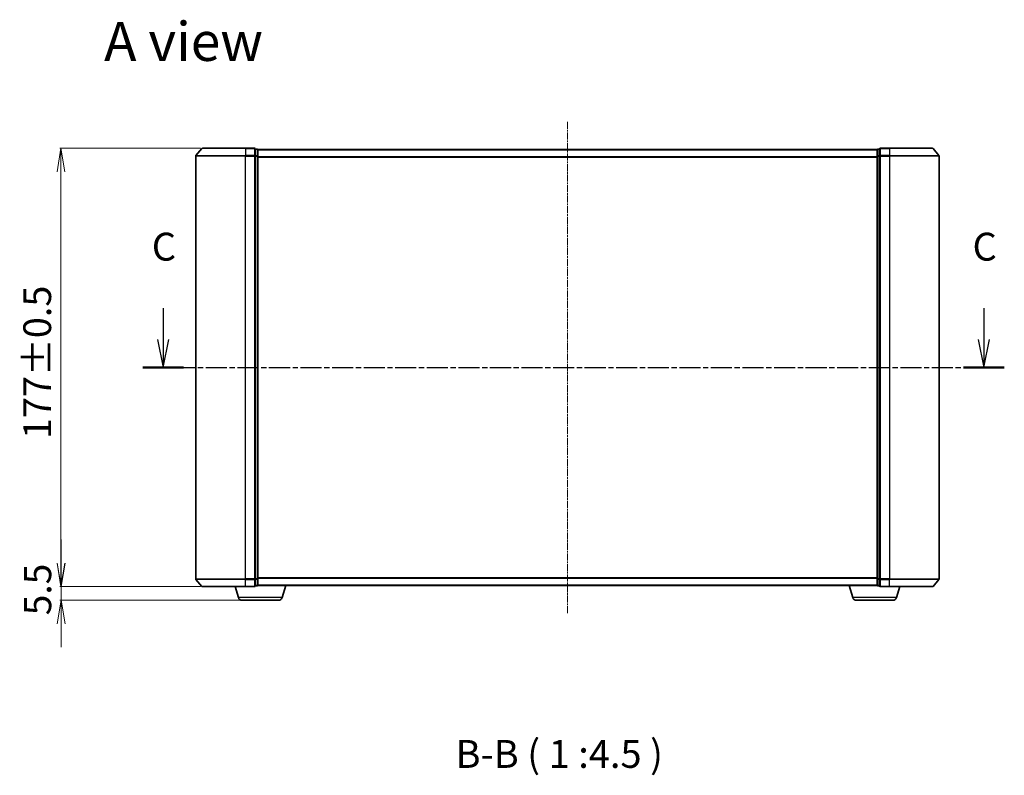
# Model space of a CAD drawing. Units: millimetres. Extents: x 7 to 6704, y 4 to 1268.
# Drawn here: x 766 to 1163, y 318 to 623 of the extents above; entities that cross this region are included whole.
import ezdxf

# ---------------------------------------------------------------- set-up
doc = ezdxf.new("R2010")
doc.units = ezdxf.units.MM
doc.header["$LTSCALE"] = 0.5
doc.linetypes.add('CHAIN', pattern=[0.3543, 0.2362, -0.0295, 0.0591, -0.0295])
doc.layers.get('Defpoints').update_dxf_attribs({"lineweight": 25})
for name, color, linetype, lineweight in [('Centerline (ISO)', 131, 'Continuous', 18), ('Dimension (ISO)', 7, 'Continuous', 18), ('Section Line (ISO)', 7, 'CHAIN', 25), ('Symbol (ISO)', 7, 'Continuous', 18), ('Visible (ISO)', 7, 'Continuous', 35), ('Visible Narrow (ISO)', 7, 'Continuous', 25)]:
    doc.layers.add(name, color=color, linetype=linetype, lineweight=lineweight)
doc.styles.add('Note Text (TK)', font='MS PGothic.ttf')
doc.dimstyles.new('Default - Method 1b (TK)', dxfattribs={"dimscale": 0.5, "dimtxt": 2.5, "dimasz": 2.5, "dimexe": 1, "dimexo": 1.5, "dimgap": 1, "dimtad": 1, "dimrnd": 1e-08, "dimdsep": 46, "dimtxsty": 'Note Text (TK)', "dimblk": 'OPEN', "dimcen": 0.09, "dimdle": 5, "dimclrd": 100, "dimclre": 100, "dimclrt": 7, "dimadec": 1, "dimazin": 1, "dimtfac": 1, "dimtmove": 0, "dimatfit": 3, "dimldrblk": 'OPEN', "dimfxl": 1, "dimtolj": 1, "dimlwd": -1, "dimlwe": -1, "dimarcsym": 0})

# ---------------------------------------------------------------- blocks, each defined once
blk = doc.blocks.new('2dTransSection3')
at = {"layer": 'Section Line (ISO)', "linetype": 'Continuous'}
for p, q in [((150.217, 119.601), (150.217, 116.776)), ((223.835, 119.601), (223.835, 116.776)), ((149.717, 116.776), (150.217, 114.276)), ((150.217, 116.776), (150.217, 114.276)), ((150.217, 114.276), (150.717, 116.776)), ((223.335, 116.776), (223.835, 114.276)), ((223.835, 116.776), (223.835, 114.276)), ((223.835, 114.276), (224.335, 116.776))]:
    blk.add_line(p, q, dxfattribs=at)
at = {"layer": 'Section Line (ISO)', "linetype": 'CHAIN', "ltscale": 15.983392}
blk.add_line((148.385, 114.276), (225.666, 114.276), dxfattribs=at)
at = {"layer": 'Section Line (ISO)', "linetype": 'Continuous', "lineweight": 50}
for p, q in [((148.385, 114.276), (152.048, 114.276)), ((222.003, 114.276), (225.666, 114.276))]:
    blk.add_line(p, q, dxfattribs=at)
at = {"layer": 'Section Line (ISO)', "char_height": 2.5, "attachment_point": 7, "style": 'Note Text (TK)'}
for insert in [(149.198, 123.087), (222.816, 123.087)]:
    blk.add_mtext('C', dxfattribs=dict(at, insert=insert))
blk = doc.blocks.new('_Open')
at = {"color": 0, "linetype": 'ByBlock', "lineweight": -2}
for p, q in [((-1, 0.167), (0, 0)), ((-1, -0.167), (0, 0)), ((0, 0), (-1, 0))]:
    blk.add_line(p, q, dxfattribs=at)
blk = doc.blocks.new('*D24')
at = {"layer": 'Defpoints', "color": 0}
for p in [(839.3, 570.74), (782.24, 393.74), (839.3, 393.74)]:
    blk.add_point(p, dxfattribs=at)
at = {"layer": 'Dimension (ISO)', "color": 100}
for p, q in [((838.55, 570.74), (781.74, 570.74)), ((782.24, 561.24), (782.24, 403.24)), ((838.55, 393.74), (781.74, 393.74))]:
    blk.add_line(p, q, dxfattribs=at)
at = {"layer": 'Dimension (ISO)', "color": 100, "xscale": 9.5, "yscale": 9.5, "zscale": 9.5}
for p, rotation in [((782.24, 570.74), 90), ((782.24, 393.74), 270)]:
    blk.add_blockref('_Open', p, dxfattribs=dict(at, rotation=rotation))
at = {"layer": 'Dimension (ISO)', "color": 7, "insert": (772.64, 453.34), "char_height": 1.25, "attachment_point": 4, "rotation": 90, "style": 'Note Text (TK)'}
blk.add_mtext('\\A1;\\fMS PGothic|b0|i0;{\\H11.2050;177±0.5}', dxfattribs=at)
blk = doc.blocks.new('*D25')
at = {"layer": 'Defpoints', "color": 0}
for p in [(782.29, 393.74), (839.3, 393.74), (855.28, 388.24)]:
    blk.add_point(p, dxfattribs=at)
at = {"layer": 'Dimension (ISO)', "color": 100}
for p, q in [((782.29, 403.24), (782.29, 412.74)), ((838.55, 393.74), (781.79, 393.74)), ((782.29, 388.24), (782.29, 393.74)), ((854.53, 388.24), (781.79, 388.24)), ((782.29, 378.74), (782.29, 369.24))]:
    blk.add_line(p, q, dxfattribs=at)
at = {"layer": 'Dimension (ISO)', "color": 100, "xscale": 9.5, "yscale": 9.5, "zscale": 9.5}
for p, rotation in [((782.29, 393.74), 270), ((782.29, 388.24), 90)]:
    blk.add_blockref('_Open', p, dxfattribs=dict(at, rotation=rotation))
at = {"layer": 'Dimension (ISO)', "color": 7, "insert": (772.79, 382.18), "char_height": 11, "attachment_point": 4, "rotation": 90, "style": 'Note Text (TK)'}
blk.add_mtext('\\A1;5.5', dxfattribs=at)

msp = doc.modelspace()

# ---------------------------------------------------------------- linework, layer by layer
at = {"layer": 'Centerline (ISO)', "linetype": 'CHAIN', "ltscale": 23.990969}
msp.add_line((986.6643, 581.3862), (986.6643, 383.1021), dxfattribs=at)
at = {"layer": 'Visible (ISO)'}
for p, q in [((839.0744, 570.6362), (836.7339, 567.8276)), ((839.3048, 570.7442), (856.6643, 570.7442)), ((860.3643, 570.7442), (856.6643, 570.7442)), ((861.3643, 570.4442), (860.6643, 570.4442)), ((860.6643, 570.3362), (860.6643, 570.4442)), ((860.6643, 570.3362), (860.6643, 567.719)), ((861.6643, 570.1442), (861.6643, 570.2442)), ((1111.6643, 570.2442), (861.6643, 570.2442)), ((861.6643, 567.5269), (861.6643, 570.1442)), ((1111.6643, 570.2442), (1111.6643, 570.1442)), ((1111.6643, 570.1442), (1111.6643, 567.5269)), ((1112.6643, 570.4442), (1111.9643, 570.4442)), ((1112.6643, 570.4442), (1112.6643, 570.3362)), ((1112.6643, 567.719), (1112.6643, 570.3362)), ((1116.6643, 570.7442), (1112.9643, 570.7442)), ((1116.6643, 570.7442), (1134.0238, 570.7442)), ((1134.2543, 570.6362), (1136.5948, 567.8276)), ((836.6643, 567.6356), (836.6643, 396.8528)), ((860.6643, 567.6356), (860.6643, 567.719)), ((860.6643, 567.5269), (860.6643, 567.6356)), ((860.6643, 567.5269), (860.6643, 396.9614)), ((861.6643, 396.9614), (861.6643, 567.5269)), ((1111.6643, 567.5269), (1111.6643, 396.9614)), ((1112.6643, 567.719), (1112.6643, 567.6356)), ((1112.6643, 567.6356), (1112.6643, 567.5269)), ((1112.6643, 396.9614), (1112.6643, 567.5269)), ((1136.6643, 396.8528), (1136.6643, 567.6356)), ((839.0744, 393.8521), (836.7339, 396.6607)), ((856.6643, 393.7442), (839.3048, 393.7442)), ((853.8436, 389.3132), (852.5143, 393.7442)), ((856.6643, 393.7442), (860.3643, 393.7442)), ((860.6643, 396.8528), (860.6643, 396.9614)), ((860.6643, 396.7693), (860.6643, 396.8528)), ((860.6643, 396.7693), (860.6643, 394.1521)), ((860.6643, 394.0442), (860.6643, 394.1521)), ((860.6643, 394.0442), (861.3643, 394.0442)), ((861.6643, 394.2442), (861.6472, 394.2442)), ((861.6643, 394.3442), (861.6643, 396.9614)), ((861.6643, 394.2442), (861.6643, 394.3442)), ((861.6643, 394.2442), (1111.6643, 394.2442)), ((871.485, 389.3132), (872.9643, 394.2442)), ((1101.8436, 389.3132), (1100.3643, 394.2442)), ((1111.6643, 396.9614), (1111.6643, 394.3442)), ((1111.6643, 394.3442), (1111.6643, 394.2442)), ((1111.6815, 394.2442), (1111.6643, 394.2442)), ((1111.9643, 394.0442), (1112.6643, 394.0442)), ((1112.6643, 396.9614), (1112.6643, 396.8528)), ((1112.6643, 396.8528), (1112.6643, 396.7693)), ((1112.6643, 394.1521), (1112.6643, 396.7693)), ((1112.6643, 394.1521), (1112.6643, 394.0442)), ((1112.9643, 393.7442), (1116.6643, 393.7442)), ((1134.0238, 393.7442), (1116.6643, 393.7442)), ((1119.485, 389.3132), (1120.8143, 393.7442)), ((1134.2543, 393.8521), (1136.5948, 396.6607)), ((870.0483, 388.2442), (855.2804, 388.2442)), ((1118.0483, 388.2442), (1103.2804, 388.2442))]:
    msp.add_line(p, q, dxfattribs=at)
for centre, radius, start, end in [((839.3048, 570.4442), 0.3, 90, 140.194429), ((860.3643, 570.4442), 0.3, 0, 90), ((861.3643, 570.1442), 0.3, 0, 90), ((1111.9643, 570.1442), 0.3, 90, 180), ((1112.9643, 570.4442), 0.3, 90, 180), ((1134.0238, 570.4442), 0.3, 39.805571, 90), ((836.9643, 567.6356), 0.3, 140.194429, 180), ((1136.3643, 567.6356), 0.3, 0, 39.805571), ((836.9643, 396.8528), 0.3, 180, 219.805571), ((839.3048, 394.0442), 0.3, 219.805571, 270), ((860.3643, 394.0442), 0.3, 270, 0), ((861.3643, 394.3442), 0.3, 270, 0), ((1111.9643, 394.3442), 0.3, 180, 270), ((1112.9643, 394.0442), 0.3, 180, 270), ((1134.0238, 394.0442), 0.3, 270, 320.194429), ((1136.3643, 396.8528), 0.3, 320.194429, 0), ((855.2804, 389.7442), 1.5, 196.699244, 270), ((870.0483, 389.7442), 1.5, 270, 343.300756), ((1103.2804, 389.7442), 1.5, 196.699244, 270), ((1118.0483, 389.7442), 1.5, 270, 343.300756)]:
    msp.add_arc(centre, radius, start, end, dxfattribs=at)
at = {"layer": 'Visible Narrow (ISO)'}
for p, q in [((856.6643, 570.6362), (839.0744, 570.6362)), ((856.6643, 570.6362), (856.6643, 570.7442)), ((856.6643, 570.6362), (860.3643, 570.6362)), ((856.6643, 570.6362), (856.6643, 567.8276)), ((860.3643, 570.6362), (860.3643, 570.7442)), ((860.3643, 570.6362), (860.3643, 567.8276)), ((860.6643, 570.3362), (861.3643, 570.3362)), ((861.3643, 570.3362), (861.3643, 570.4442)), ((861.3643, 570.3362), (861.3643, 567.719)), ((861.6643, 570.1362), (1111.6643, 570.1362)), ((1111.9643, 570.4442), (1111.9643, 570.3362)), ((1111.9643, 567.719), (1111.9643, 570.3362)), ((1111.9643, 570.3362), (1112.6643, 570.3362)), ((1112.9643, 570.7442), (1112.9643, 570.6362)), ((1112.9643, 570.6362), (1116.6643, 570.6362)), ((1112.9643, 567.8276), (1112.9643, 570.6362)), ((1116.6643, 570.6362), (1116.6643, 570.7442)), ((1134.2543, 570.6362), (1116.6643, 570.6362)), ((1116.6643, 570.6362), (1116.6643, 567.8276)), ((856.6643, 567.6356), (836.6643, 567.6356)), ((836.7339, 567.8276), (856.6643, 567.8276)), ((860.3643, 567.8276), (856.6643, 567.8276)), ((856.6643, 567.8276), (856.6643, 567.6356)), ((856.6643, 567.6356), (860.3643, 567.6356)), ((856.6643, 396.8528), (856.6643, 567.6356)), ((860.3643, 567.6356), (860.3643, 567.8276)), ((860.3643, 567.6356), (860.6643, 567.6356)), ((860.3643, 567.6356), (860.3643, 396.8528)), ((861.3643, 567.719), (860.6643, 567.719)), ((860.6643, 567.5269), (861.3643, 567.5269)), ((861.3643, 567.5269), (861.3643, 567.719)), ((861.3643, 567.5269), (861.6643, 567.5269)), ((861.3643, 567.5269), (861.3643, 396.9614)), ((1111.6643, 567.3276), (861.6643, 567.3276)), ((861.6643, 567.1356), (1111.6643, 567.1356)), ((1111.6643, 567.5269), (1111.9643, 567.5269)), ((1111.9643, 567.719), (1111.9643, 567.5269)), ((1112.6643, 567.719), (1111.9643, 567.719)), ((1111.9643, 396.9614), (1111.9643, 567.5269)), ((1111.9643, 567.5269), (1112.6643, 567.5269)), ((1112.6643, 567.6356), (1112.9643, 567.6356)), ((1116.6643, 567.8276), (1112.9643, 567.8276)), ((1112.9643, 567.8276), (1112.9643, 567.6356)), ((1112.9643, 567.6356), (1116.6643, 567.6356)), ((1112.9643, 396.8528), (1112.9643, 567.6356)), ((1116.6643, 567.8276), (1116.6643, 567.6356)), ((1116.6643, 567.8276), (1136.5948, 567.8276)), ((1136.6643, 567.6356), (1116.6643, 567.6356)), ((1116.6643, 567.6356), (1116.6643, 396.8528)), ((836.6643, 396.8528), (856.6643, 396.8528)), ((856.6643, 396.6607), (836.7339, 396.6607)), ((839.0744, 393.8521), (856.6643, 393.8521)), ((860.3643, 396.8528), (856.6643, 396.8528)), ((856.6643, 396.6607), (856.6643, 396.8528)), ((856.6643, 396.6607), (860.3643, 396.6607)), ((856.6643, 393.8521), (856.6643, 396.6607)), ((860.3643, 393.8521), (856.6643, 393.8521)), ((856.6643, 393.8521), (856.6643, 393.7442)), ((860.6643, 396.8528), (860.3643, 396.8528)), ((860.3643, 396.6607), (860.3643, 396.8528)), ((860.3643, 396.6607), (860.3643, 393.8521)), ((860.3643, 393.7442), (860.3643, 393.8521)), ((861.3643, 396.9614), (860.6643, 396.9614)), ((860.6643, 396.7693), (861.3643, 396.7693)), ((861.3643, 394.1521), (860.6643, 394.1521)), ((861.6643, 396.9614), (861.3643, 396.9614)), ((861.3643, 396.7693), (861.3643, 396.9614)), ((861.3643, 396.7693), (861.3643, 394.1521)), ((861.3643, 394.0442), (861.3643, 394.1521)), ((1111.6643, 397.3528), (861.6643, 397.3528)), ((861.6643, 397.1607), (1111.6643, 397.1607)), ((1111.6643, 394.3521), (861.6643, 394.3521)), ((1111.9643, 396.9614), (1111.6643, 396.9614)), ((1111.9643, 396.9614), (1111.9643, 396.7693)), ((1112.6643, 396.9614), (1111.9643, 396.9614)), ((1111.9643, 394.1521), (1111.9643, 396.7693)), ((1111.9643, 396.7693), (1112.6643, 396.7693)), ((1111.9643, 394.1521), (1111.9643, 394.0442)), ((1112.6643, 394.1521), (1111.9643, 394.1521)), ((1112.9643, 396.8528), (1112.6643, 396.8528)), ((1116.6643, 396.8528), (1112.9643, 396.8528)), ((1112.9643, 396.8528), (1112.9643, 396.6607)), ((1112.9643, 396.6607), (1116.6643, 396.6607)), ((1112.9643, 393.8521), (1112.9643, 396.6607)), ((1116.6643, 393.8521), (1112.9643, 393.8521)), ((1112.9643, 393.8521), (1112.9643, 393.7442)), ((1116.6643, 396.6607), (1116.6643, 396.8528)), ((1116.6643, 396.8528), (1136.6643, 396.8528)), ((1136.5948, 396.6607), (1116.6643, 396.6607)), ((1116.6643, 393.8521), (1116.6643, 396.6607)), ((1116.6643, 393.8521), (1116.6643, 393.7442)), ((1116.6643, 393.8521), (1134.2543, 393.8521)), ((871.485, 389.3132), (853.8436, 389.3132)), ((1119.485, 389.3132), (1101.8436, 389.3132))]:
    msp.add_line(p, q, dxfattribs=at)
for centre, major_axis, start_param, end_param in [((860.3643, 570.4442), (0.3, 0), 0, 1.57079633), ((861.3643, 570.1442), (0.3, 0), 0, 1.57079633), ((1111.9643, 570.1442), (-0.3, 0), 4.71238898, 6.28318531), ((1112.9643, 570.4442), (-0.3, 0), 4.71238898, 6.28318531), ((860.3643, 567.6356), (0.3, 0), 0, 1.57079633), ((861.3643, 567.5269), (0.3, 0), 0, 1.57079633), ((1111.9643, 567.5269), (-0.3, 0), 4.71238898, 6.28318531), ((1112.9643, 567.6356), (-0.3, 0), 4.71238898, 6.28318531), ((860.3643, 396.8528), (0.3, 0), 4.71238898, 6.28318531), ((860.3643, 394.0442), (0.3, 0), 4.71238898, 6.28318531), ((861.3643, 396.9614), (0.3, 0), 4.71238898, 6.28318531), ((861.3643, 394.3442), (0.3, 0), 4.71238898, 6.28318531), ((1111.9643, 396.9614), (-0.3, 0), 0, 1.57079633), ((1111.9643, 394.3442), (-0.3, 0), 0, 1.57079633), ((1112.9643, 396.8528), (-0.3, 0), 0, 1.57079633), ((1112.9643, 394.0442), (-0.3, 0), 0, 1.57079633)]:
    msp.add_ellipse(centre, major_axis=major_axis, ratio=0.6401844, start_param=start_param, end_param=end_param, dxfattribs=at)

# ---------------------------------------------------------------- block references
at = {"layer": 'Section Line (ISO)', "xscale": 4.5, "yscale": 4.5, "zscale": 4.5}
msp.add_blockref('2dTransSection3', (147.5, -32), dxfattribs=at)

# ---------------------------------------------------------------- texts
at = {"layer": 'Symbol (ISO)', "color": 7, "insert": (799.6461, 613.9093), "char_height": 15.75, "attachment_point": 4, "line_spacing_factor": 1.5, "style": 'Note Text (TK)'}
msp.add_mtext('\\fMS PGothic|b0|i0;{\\H15.7500;A view}', dxfattribs=at)
at = {"layer": 'Symbol (ISO)', "color": 7, "insert": (941.5068, 317.0515), "char_height": 11.25, "attachment_point": 7, "style": 'Note Text (TK)'}
msp.add_mtext('B-B ( 1 :4.5 )', dxfattribs=at)

# ---------------------------------------------------------------- dimensions: what is measured, and where the dimension line sits
at = {"layer": 'Dimension (ISO)', "color": 100}
dim = msp.add_linear_dim(base=(782.2448, 393.7442), p1=(839.3048, 570.7442), p2=(839.3048, 393.7442), angle=270, text='\\fMS PGothic|b0|i0;{\\H11.2050;<>±0.5}', dimstyle='Default - Method 1b (TK)', override={"dimasz": 19, "dimgap": 8, "dimdec": 0, "dimtol": 0, "dimlim": 0, "dimtp": 0, "dimtm": 0, "dimtdec": 0, "dimtofl": 0, "dimatfit": 1}, dxfattribs=at)
dim.commit()
dim.dimension.update_dxf_attribs({"geometry": '*D24', "text_midpoint": (782.2448, 482.2442), "dimtype": 160})
dim = msp.add_linear_dim(base=(782.2887, 393.7442), p1=(855.2804, 388.2442), p2=(839.3048, 393.7442), angle=90, dimstyle='Default - Method 1b (TK)', override={"dimtxt": 22, "dimasz": 19, "dimgap": 8, "dimdec": 1, "dimtol": 0, "dimlim": 0, "dimtp": 0, "dimtm": 0, "dimtdec": 1, "dimtofl": 1, "dimatfit": 1}, dxfattribs=at)
dim.commit()
dim.dimension.update_dxf_attribs({"geometry": '*D25', "text_midpoint": (782.2887, 390.9942), "dimtype": 160})

doc.saveas('drawing.dxf')
